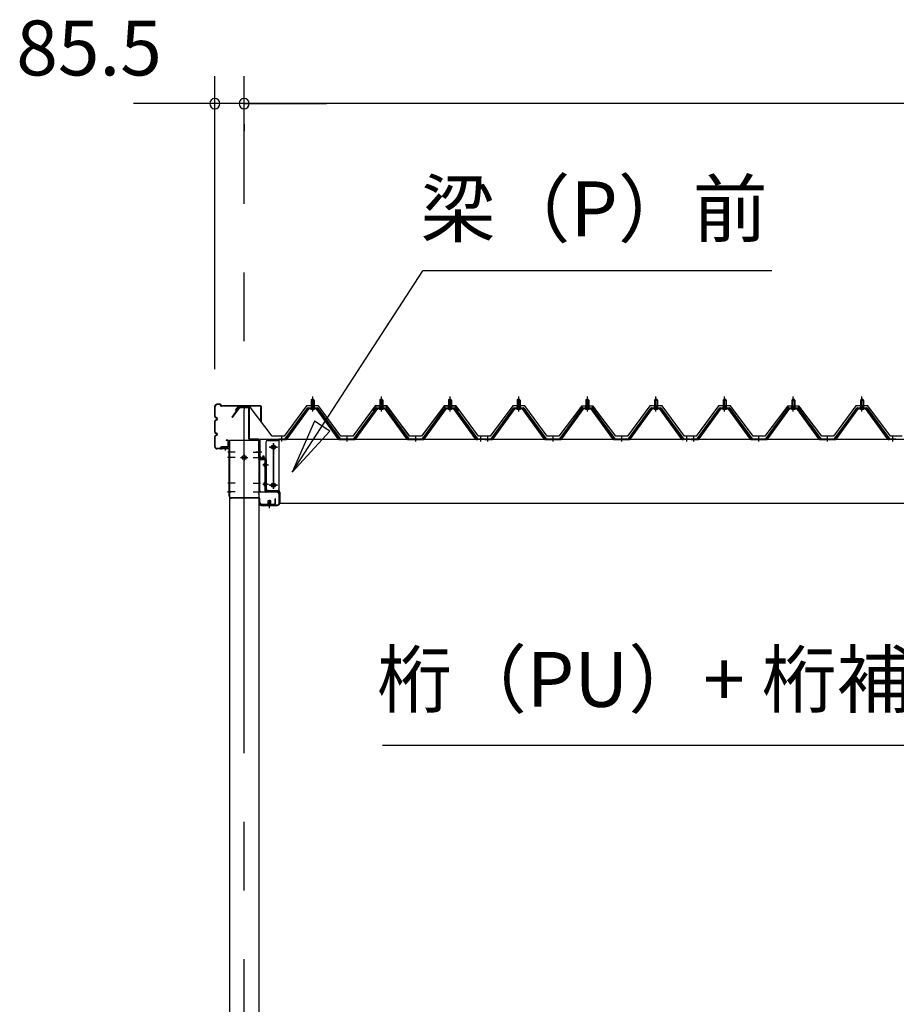
# Model space of a CAD drawing. Extents: x 868 to 32764, y 362 to 22484.
# Drawn here: x 12783 to 15336, y 7023 to 9891 of the extents above; entities that cross this region are included whole.
import ezdxf
from ezdxf.enums import TextEntityAlignment as Align

# ---------------------------------------------------------------- set-up
doc = ezdxf.new("R2010")
doc.units = 0
doc.header["$LTSCALE"] = 80
doc.header["$MEASUREMENT"] = 0
doc.linetypes.add('1PL-M', pattern=[15, 12, -1, 1, -1])
doc.linetypes.add('CENTER2', pattern=[20, 12.5, -2.5, 2.5, -2.5])
doc.layers.get('0').update_dxf_attribs({"linetype": 'CONTINUOUS'})
for name, color, linetype in [('0-6', 7, 'CONTINUOUS'), ('0-ケラバ前左右', 3, 'CONTINUOUS'), ('0-パネル受けフレ-ム88-I', 3, 'CONTINUOUS'), ('0-ヨドル-フ88', 2, 'CONTINUOUS'), ('0-桁取付金具P左右', 1, 'CONTINUOUS'), ('1-後柱カバ-P', 3, 'CONTINUOUS'), ('1-桁P28', 4, 'CONTINUOUS'), ('1-梁P取付金具A左右', 1, 'CONTINUOUS'), ('1-梁P後左右', 4, 'CONTINUOUS'), ('1-梁カバ-P29', 83, 'CONTINUOUS'), ('2-0', 7, 'CONTINUOUS'), ('SUNPOU', 4, 'CONTINUOUS')]:
    doc.layers.add(name, color=color, linetype=linetype)
doc.styles.get("Standard").update_dxf_attribs({"font": 'txt', "bigfont": 'BIGFONT'})

msp = doc.modelspace()

# ---------------------------------------------------------------- linework, layer by layer
at = {"color": 0, "linetype": 'ByBlock'}
for centre, start, end in [((13351.3, 9646.4), 0, 180), ((13351.3, 9646.4), 180, 0), ((13436.8, 9646.4), 0, 180), ((13436.8, 9646.4), 0, 180), ((13436.8, 9646.4), 180, 0), ((13436.8, 9646.4), 180, 0)]:
    msp.add_arc(centre, 15, start, end, dxfattribs=at)
at = {"layer": '0-6', "color": 6, "linetype": 'Continuous'}
msp.add_line((16268.3, 7777.1), (13840, 7777.1), dxfattribs=at)
at = {"layer": '0-ケラバ前左右'}
for p, q in [((13351.3, 8734.7), (13351.3, 8764.7)), ((13352.3, 8734.7), (13352.3, 8764.7)), ((13367.3, 8770.7), (13357.3, 8770.7)), ((13367.3, 8769.7), (13357.3, 8769.7)), ((13368.3, 8766.7), (13368.3, 8768.7)), ((13369.3, 8766.7), (13369.3, 8768.7)), ((13484.8, 8765.7), (13370.3, 8765.7)), ((13484.8, 8764.7), (13370.3, 8764.7)), ((13485.8, 8720.7), (13485.8, 8763.7)), ((13486.8, 8720.7), (13486.8, 8763.7)), ((13351.3, 8689.7), (13351.3, 8721.7)), ((13352.3, 8689.7), (13352.3, 8721.7)), ((13355.8, 8731.7), (13355.3, 8731.7)), ((13355.8, 8730.7), (13355.3, 8730.7)), ((13355.8, 8725.7), (13355.3, 8725.7)), ((13355.8, 8724.7), (13355.3, 8724.7)), ((13359.3, 8728.2), (13358.3, 8728.2)), ((13486.8, 8720.7), (13485.8, 8720.7)), ((13351.3, 8646.7), (13351.3, 8676.7)), ((13352.3, 8646.7), (13352.3, 8676.7)), ((13355.8, 8686.7), (13355.3, 8686.7)), ((13355.8, 8685.7), (13355.3, 8685.7)), ((13355.8, 8680.7), (13355.3, 8680.7)), ((13355.8, 8679.7), (13355.3, 8679.7)), ((13359.3, 8683.2), (13358.3, 8683.2)), ((13389.3, 8665.7), (13384.3, 8665.7)), ((13384.3, 8665.7), (13384.3, 8664.7)), ((13389.3, 8664.7), (13384.3, 8664.7)), ((13390.3, 8647.7), (13390.3, 8663.7)), ((13391.3, 8647.7), (13391.3, 8663.7)), ((13367.3, 8641.7), (13357.3, 8641.7)), ((13367.3, 8640.7), (13357.3, 8640.7)), ((13368.3, 8642.7), (13368.3, 8644.7)), ((13369.3, 8642.7), (13369.3, 8644.7)), ((13389.3, 8646.7), (13370.3, 8646.7)), ((13389.3, 8645.7), (13370.3, 8645.7))]:
    msp.add_line(p, q, dxfattribs=at)
for centre, radius, start, end in [((13357.3, 8764.7), 6, 90, 180), ((13357.3, 8764.7), 5, 90, 180), ((13367.3, 8768.7), 2, 0, 90), ((13367.3, 8768.7), 1, 0, 90), ((13370.3, 8766.7), 2, 180, 270), ((13370.3, 8766.7), 1, 180, 270), ((13484.8, 8763.7), 2, 0, 90), ((13484.8, 8763.7), 1, 0, 90), ((13355.3, 8734.7), 4, 180, 270), ((13355.3, 8721.7), 4, 90, 180), ((13355.3, 8734.7), 3, 180, 270), ((13355.3, 8721.7), 3, 90, 180), ((13355.8, 8728.2), 3.5, 270, 90), ((13355.8, 8728.2), 2.5, 270, 90), ((13355.3, 8689.7), 4, 180, 270), ((13355.3, 8676.7), 4, 90, 180), ((13355.3, 8689.7), 3, 180, 270), ((13355.3, 8676.7), 3, 90, 180), ((13355.8, 8683.2), 3.5, 270, 90), ((13355.8, 8683.2), 2.5, 270, 90), ((13389.3, 8663.7), 2, 0, 90), ((13389.3, 8663.7), 1, 0, 90), ((13357.3, 8646.7), 6, 180, 270), ((13357.3, 8646.7), 5, 180, 270), ((13367.3, 8642.7), 1, 270, 0), ((13367.3, 8642.7), 2, 270, 0), ((13370.3, 8644.7), 2, 90, 180), ((13370.3, 8644.7), 1, 90, 180), ((13389.3, 8647.7), 1, 270, 0), ((13389.3, 8647.7), 2, 270, 0)]:
    msp.add_arc(centre, radius, start, end, dxfattribs=at)
at = {"layer": '0-パネル受けフレ-ム88-I'}
for p, q in [((13636.4, 8786.9), (13632.4, 8782.9)), ((13632.4, 8782.9), (13632.4, 8765.2)), ((13632.4, 8782.9), (13640.4, 8782.9)), ((13633.4, 8782.9), (13633, 8783.6)), ((13633.4, 8782.9), (13633.4, 8765.2)), ((13640.4, 8782.9), (13636.4, 8786.9)), ((13639.4, 8782.9), (13639.8, 8783.6)), ((13639.4, 8782.9), (13639.4, 8765.2)), ((13640.4, 8782.9), (13640.4, 8765.2)), ((13836.4, 8786.9), (13832.4, 8782.9)), ((13832.4, 8782.9), (13832.4, 8765.2)), ((13832.4, 8782.9), (13840.4, 8782.9)), ((13833.4, 8782.9), (13833, 8783.6)), ((13833.4, 8782.9), (13833.4, 8765.2)), ((13840.4, 8782.9), (13836.4, 8786.9)), ((13839.4, 8782.9), (13839.8, 8783.6)), ((13839.4, 8782.9), (13839.4, 8765.2)), ((13840.4, 8782.9), (13840.4, 8765.2)), ((14036.4, 8786.9), (14032.4, 8782.9)), ((14032.4, 8782.9), (14032.4, 8765.2)), ((14032.4, 8782.9), (14040.4, 8782.9)), ((14033.4, 8782.9), (14033, 8783.6)), ((14033.4, 8782.9), (14033.4, 8765.2)), ((14040.4, 8782.9), (14036.4, 8786.9)), ((14039.4, 8782.9), (14039.8, 8783.6)), ((14039.4, 8782.9), (14039.4, 8765.2)), ((14040.4, 8782.9), (14040.4, 8765.2)), ((14236.4, 8786.9), (14232.4, 8782.9)), ((14232.4, 8782.9), (14232.4, 8765.2)), ((14232.4, 8782.9), (14240.4, 8782.9)), ((14233.4, 8782.9), (14233, 8783.6)), ((14233.4, 8782.9), (14233.4, 8765.2)), ((14240.4, 8782.9), (14236.4, 8786.9)), ((14239.4, 8782.9), (14239.8, 8783.6)), ((14239.4, 8782.9), (14239.4, 8765.2)), ((14240.4, 8782.9), (14240.4, 8765.2)), ((14436.4, 8786.9), (14432.4, 8782.9)), ((14432.4, 8782.9), (14432.4, 8765.2)), ((14432.4, 8782.9), (14440.4, 8782.9)), ((14433.4, 8782.9), (14433, 8783.6)), ((14433.4, 8782.9), (14433.4, 8765.2)), ((14440.4, 8782.9), (14436.4, 8786.9)), ((14439.4, 8782.9), (14439.8, 8783.6)), ((14439.4, 8782.9), (14439.4, 8765.2)), ((14440.4, 8782.9), (14440.4, 8765.2)), ((14636.4, 8786.9), (14632.4, 8782.9)), ((14632.4, 8782.9), (14632.4, 8765.2)), ((14632.4, 8782.9), (14640.4, 8782.9)), ((14633.4, 8782.9), (14633, 8783.6)), ((14633.4, 8782.9), (14633.4, 8765.2)), ((14640.4, 8782.9), (14636.4, 8786.9)), ((14639.4, 8782.9), (14639.8, 8783.6)), ((14639.4, 8782.9), (14639.4, 8765.2)), ((14640.4, 8782.9), (14640.4, 8765.2)), ((14836.4, 8786.9), (14832.4, 8782.9)), ((14832.4, 8782.9), (14832.4, 8765.2)), ((14832.4, 8782.9), (14840.4, 8782.9)), ((14833.4, 8782.9), (14833, 8783.6)), ((14833.4, 8782.9), (14833.4, 8765.2)), ((14840.4, 8782.9), (14836.4, 8786.9)), ((14839.4, 8782.9), (14839.8, 8783.6)), ((14839.4, 8782.9), (14839.4, 8765.2)), ((14840.4, 8782.9), (14840.4, 8765.2)), ((15036.4, 8786.9), (15032.4, 8782.9)), ((15032.4, 8782.9), (15032.4, 8765.2)), ((15032.4, 8782.9), (15040.4, 8782.9)), ((15033.4, 8782.9), (15033, 8783.6)), ((15033.4, 8782.9), (15033.4, 8765.2)), ((15040.4, 8782.9), (15036.4, 8786.9)), ((15039.4, 8782.9), (15039.8, 8783.6)), ((15039.4, 8782.9), (15039.4, 8765.2)), ((15040.4, 8782.9), (15040.4, 8765.2)), ((15236.4, 8786.9), (15232.4, 8782.9)), ((15232.4, 8782.9), (15232.4, 8765.2)), ((15232.4, 8782.9), (15240.4, 8782.9)), ((15233.4, 8782.9), (15233, 8783.6)), ((15233.4, 8782.9), (15233.4, 8765.2)), ((15240.4, 8782.9), (15236.4, 8786.9)), ((15239.4, 8782.9), (15239.8, 8783.6)), ((15239.4, 8782.9), (15239.4, 8765.2)), ((15240.4, 8782.9), (15240.4, 8765.2)), ((13556.4, 8670.2), (13621.7, 8759.3)), ((13558.3, 8668.9), (13623.5, 8757.9)), ((13561.9, 8670), (13626.4, 8757.9)), ((13623.5, 8760.2), (13649.2, 8760.2)), ((13623.5, 8757.9), (13649.2, 8757.9)), ((13642.3, 8761.2), (13630.5, 8761.2)), ((13630.5, 8761.2), (13630.5, 8760.2)), ((13641.4, 8755.9), (13631.4, 8755.9)), ((13632.1, 8765.2), (13632.1, 8761.2)), ((13640.6, 8765.2), (13632.1, 8765.2)), ((13640.6, 8765.2), (13640.6, 8761.2)), ((13642.3, 8760.2), (13642.3, 8761.2)), ((13710.9, 8670), (13646.4, 8757.9)), ((13649.2, 8757.9), (13714.5, 8668.9)), ((13651.1, 8759.3), (13716.4, 8670.2)), ((13756.4, 8670.2), (13821.7, 8759.3)), ((13758.3, 8668.9), (13823.5, 8757.9)), ((13761.9, 8670), (13826.4, 8757.9)), ((13823.5, 8760.2), (13849.2, 8760.2)), ((13823.5, 8757.9), (13849.2, 8757.9)), ((13842.3, 8761.2), (13830.5, 8761.2)), ((13830.5, 8761.2), (13830.5, 8760.2)), ((13841.4, 8755.9), (13831.4, 8755.9)), ((13832.1, 8765.2), (13832.1, 8761.2)), ((13840.6, 8765.2), (13832.1, 8765.2)), ((13840.6, 8765.2), (13840.6, 8761.2)), ((13842.3, 8760.2), (13842.3, 8761.2)), ((13910.9, 8670), (13846.4, 8757.9)), ((13849.2, 8757.9), (13914.5, 8668.9)), ((13851.1, 8759.3), (13916.4, 8670.2)), ((13956.4, 8670.2), (14021.7, 8759.3)), ((13958.3, 8668.9), (14023.5, 8757.9)), ((13961.9, 8670), (14026.4, 8757.9)), ((14023.5, 8760.2), (14049.2, 8760.2)), ((14023.5, 8757.9), (14049.2, 8757.9)), ((14042.3, 8761.2), (14030.5, 8761.2)), ((14030.5, 8761.2), (14030.5, 8760.2)), ((14041.4, 8755.9), (14031.4, 8755.9)), ((14032.1, 8765.2), (14032.1, 8761.2)), ((14040.6, 8765.2), (14032.1, 8765.2)), ((14040.6, 8765.2), (14040.6, 8761.2)), ((14042.3, 8760.2), (14042.3, 8761.2)), ((14110.9, 8670), (14046.4, 8757.9)), ((14049.2, 8757.9), (14114.5, 8668.9)), ((14051.1, 8759.3), (14116.4, 8670.2)), ((14156.4, 8670.2), (14221.7, 8759.3)), ((14158.3, 8668.9), (14223.5, 8757.9)), ((14161.9, 8670), (14226.4, 8757.9)), ((14223.5, 8760.2), (14249.2, 8760.2)), ((14223.5, 8757.9), (14249.2, 8757.9)), ((14242.3, 8761.2), (14230.5, 8761.2)), ((14230.5, 8761.2), (14230.5, 8760.2)), ((14241.4, 8755.9), (14231.4, 8755.9)), ((14232.1, 8765.2), (14232.1, 8761.2)), ((14240.6, 8765.2), (14232.1, 8765.2)), ((14240.6, 8765.2), (14240.6, 8761.2)), ((14242.3, 8760.2), (14242.3, 8761.2)), ((14310.9, 8670), (14246.4, 8757.9)), ((14249.2, 8757.9), (14314.5, 8668.9)), ((14251.1, 8759.3), (14316.4, 8670.2)), ((14356.4, 8670.2), (14421.7, 8759.3)), ((14358.3, 8668.9), (14423.5, 8757.9)), ((14361.9, 8670), (14426.4, 8757.9)), ((14423.5, 8760.2), (14449.2, 8760.2)), ((14423.5, 8757.9), (14449.2, 8757.9)), ((14442.3, 8761.2), (14430.5, 8761.2)), ((14430.5, 8761.2), (14430.5, 8760.2)), ((14441.4, 8755.9), (14431.4, 8755.9)), ((14432.1, 8765.2), (14432.1, 8761.2)), ((14440.6, 8765.2), (14432.1, 8765.2)), ((14440.6, 8765.2), (14440.6, 8761.2)), ((14442.3, 8760.2), (14442.3, 8761.2)), ((14510.9, 8670), (14446.4, 8757.9)), ((14449.2, 8757.9), (14514.5, 8668.9)), ((14451.1, 8759.3), (14516.4, 8670.2)), ((14556.4, 8670.2), (14621.7, 8759.3)), ((14558.3, 8668.9), (14623.5, 8757.9)), ((14561.9, 8670), (14626.4, 8757.9)), ((14623.5, 8760.2), (14649.2, 8760.2)), ((14623.5, 8757.9), (14649.2, 8757.9)), ((14642.3, 8761.2), (14630.5, 8761.2)), ((14630.5, 8761.2), (14630.5, 8760.2)), ((14641.4, 8755.9), (14631.4, 8755.9)), ((14632.1, 8765.2), (14632.1, 8761.2)), ((14640.6, 8765.2), (14632.1, 8765.2)), ((14640.6, 8765.2), (14640.6, 8761.2)), ((14642.3, 8760.2), (14642.3, 8761.2)), ((14710.9, 8670), (14646.4, 8757.9)), ((14649.2, 8757.9), (14714.5, 8668.9)), ((14651.1, 8759.3), (14716.4, 8670.2)), ((14756.4, 8670.2), (14821.7, 8759.3)), ((14758.3, 8668.9), (14823.5, 8757.9)), ((14761.9, 8670), (14826.4, 8757.9)), ((14823.5, 8760.2), (14849.2, 8760.2)), ((14823.5, 8757.9), (14849.2, 8757.9)), ((14842.3, 8761.2), (14830.5, 8761.2)), ((14830.5, 8761.2), (14830.5, 8760.2)), ((14841.4, 8755.9), (14831.4, 8755.9)), ((14832.1, 8765.2), (14832.1, 8761.2)), ((14840.6, 8765.2), (14832.1, 8765.2)), ((14840.6, 8765.2), (14840.6, 8761.2)), ((14842.3, 8760.2), (14842.3, 8761.2)), ((14910.9, 8670), (14846.4, 8757.9)), ((14849.2, 8757.9), (14914.5, 8668.9)), ((14851.1, 8759.3), (14916.4, 8670.2)), ((14956.4, 8670.2), (15021.7, 8759.3)), ((14958.3, 8668.9), (15023.5, 8757.9)), ((14961.9, 8670), (15026.4, 8757.9)), ((15023.5, 8760.2), (15049.2, 8760.2)), ((15023.5, 8757.9), (15049.2, 8757.9)), ((15042.3, 8761.2), (15030.5, 8761.2)), ((15030.5, 8761.2), (15030.5, 8760.2)), ((15041.4, 8755.9), (15031.4, 8755.9)), ((15032.1, 8765.2), (15032.1, 8761.2)), ((15040.6, 8765.2), (15032.1, 8765.2)), ((15040.6, 8765.2), (15040.6, 8761.2)), ((15042.3, 8760.2), (15042.3, 8761.2)), ((15110.9, 8670), (15046.4, 8757.9)), ((15049.2, 8757.9), (15114.5, 8668.9)), ((15051.1, 8759.3), (15116.4, 8670.2)), ((15156.4, 8670.2), (15221.7, 8759.3)), ((15158.3, 8668.9), (15223.5, 8757.9)), ((15161.9, 8670), (15226.4, 8757.9)), ((15223.5, 8760.2), (15249.2, 8760.2)), ((15223.5, 8757.9), (15249.2, 8757.9)), ((15242.3, 8761.2), (15230.5, 8761.2)), ((15230.5, 8761.2), (15230.5, 8760.2)), ((15241.4, 8755.9), (15231.4, 8755.9)), ((15232.1, 8765.2), (15232.1, 8761.2)), ((15240.6, 8765.2), (15232.1, 8765.2)), ((15240.6, 8765.2), (15240.6, 8761.2)), ((15242.3, 8760.2), (15242.3, 8761.2)), ((15310.9, 8670), (15246.4, 8757.9)), ((15249.2, 8757.9), (15314.5, 8668.9)), ((15251.1, 8759.3), (15316.4, 8670.2)), ((13537.4, 8670.2), (13556.4, 8670.2)), ((13537.4, 8667.9), (13537.4, 8670.2)), ((13537.4, 8667.9), (13556.4, 8667.9)), ((13542.4, 8667.9), (13542.4, 8670.2)), ((13550.4, 8667.9), (13550.4, 8670.2)), ((13556.4, 8667.9), (13557.9, 8667.9)), ((13716.4, 8667.9), (13714.9, 8667.9)), ((13716.4, 8670.2), (13756.4, 8670.2)), ((13716.4, 8667.9), (13756.4, 8667.9)), ((13732.4, 8667.9), (13732.4, 8670.2)), ((13740.4, 8667.9), (13740.4, 8670.2)), ((13756.4, 8667.9), (13757.9, 8667.9)), ((13916.4, 8667.9), (13914.9, 8667.9)), ((13916.4, 8670.2), (13956.4, 8670.2)), ((13916.4, 8667.9), (13956.4, 8667.9)), ((13932.4, 8667.9), (13932.4, 8670.2)), ((13940.4, 8667.9), (13940.4, 8670.2)), ((13956.4, 8667.9), (13957.9, 8667.9)), ((14116.4, 8667.9), (14114.9, 8667.9)), ((14116.4, 8670.2), (14135.4, 8670.2)), ((14135.4, 8667.9), (14116.4, 8667.9)), ((14122.4, 8667.9), (14122.4, 8670.2)), ((14130.4, 8667.9), (14130.4, 8670.2)), ((14135.4, 8670.2), (14135.4, 8667.9)), ((14137.4, 8670.2), (14156.4, 8670.2)), ((14137.4, 8667.9), (14137.4, 8670.2)), ((14137.4, 8667.9), (14156.4, 8667.9)), ((14142.4, 8667.9), (14142.4, 8670.2)), ((14150.4, 8667.9), (14150.4, 8670.2)), ((14156.4, 8667.9), (14157.9, 8667.9)), ((14316.4, 8667.9), (14314.9, 8667.9)), ((14316.4, 8670.2), (14356.4, 8670.2)), ((14316.4, 8667.9), (14356.4, 8667.9)), ((14332.4, 8667.9), (14332.4, 8670.2)), ((14340.4, 8667.9), (14340.4, 8670.2)), ((14356.4, 8667.9), (14357.9, 8667.9)), ((14516.4, 8667.9), (14514.9, 8667.9)), ((14516.4, 8670.2), (14556.4, 8670.2)), ((14516.4, 8667.9), (14556.4, 8667.9)), ((14532.4, 8667.9), (14532.4, 8670.2)), ((14540.4, 8667.9), (14540.4, 8670.2)), ((14556.4, 8667.9), (14557.9, 8667.9)), ((14716.4, 8667.9), (14714.9, 8667.9)), ((14716.4, 8670.2), (14735.4, 8670.2)), ((14735.4, 8667.9), (14716.4, 8667.9)), ((14722.4, 8667.9), (14722.4, 8670.2)), ((14730.4, 8667.9), (14730.4, 8670.2)), ((14735.4, 8670.2), (14735.4, 8667.9)), ((14737.4, 8670.2), (14756.4, 8670.2)), ((14737.4, 8667.9), (14737.4, 8670.2)), ((14737.4, 8667.9), (14756.4, 8667.9)), ((14742.4, 8667.9), (14742.4, 8670.2)), ((14750.4, 8667.9), (14750.4, 8670.2)), ((14756.4, 8667.9), (14757.9, 8667.9)), ((14916.4, 8667.9), (14914.9, 8667.9)), ((14916.4, 8670.2), (14956.4, 8670.2)), ((14916.4, 8667.9), (14956.4, 8667.9)), ((14932.4, 8667.9), (14932.4, 8670.2)), ((14940.4, 8667.9), (14940.4, 8670.2)), ((14956.4, 8667.9), (14957.9, 8667.9)), ((15116.4, 8667.9), (15114.9, 8667.9)), ((15116.4, 8670.2), (15156.4, 8670.2)), ((15116.4, 8667.9), (15156.4, 8667.9)), ((15132.4, 8667.9), (15132.4, 8670.2)), ((15140.4, 8667.9), (15140.4, 8670.2)), ((15156.4, 8667.9), (15157.9, 8667.9)), ((15316.4, 8667.9), (15314.9, 8667.9)), ((15316.4, 8670.2), (15335.4, 8670.2)), ((15335.4, 8667.9), (15316.4, 8667.9)), ((15322.4, 8667.9), (15322.4, 8670.2)), ((15330.4, 8667.9), (15330.4, 8670.2)), ((15335.4, 8670.2), (15335.4, 8667.9))]:
    msp.add_line(p, q, dxfattribs=at)
at = {"layer": '0-パネル受けフレ-ム88-I', "color": 6, "linetype": '1PL-M'}
for p, q in [((13636.4, 8749.6), (13636.4, 8792.9)), ((13836.4, 8749.6), (13836.4, 8792.9)), ((14036.4, 8749.6), (14036.4, 8792.9)), ((14236.4, 8749.6), (14236.4, 8792.9)), ((14436.4, 8749.6), (14436.4, 8792.9)), ((14636.4, 8749.6), (14636.4, 8792.9)), ((14836.4, 8749.6), (14836.4, 8792.9)), ((15036.4, 8749.6), (15036.4, 8792.9)), ((15236.4, 8749.6), (15236.4, 8792.9)), ((13546.4, 8661.9), (13546.4, 8676.2)), ((13736.4, 8661.9), (13736.4, 8676.2)), ((13936.4, 8661.9), (13936.4, 8676.2)), ((14126.4, 8661.9), (14126.4, 8676.2)), ((14146.4, 8661.9), (14146.4, 8676.2)), ((14336.4, 8661.9), (14336.4, 8676.2)), ((14536.4, 8661.9), (14536.4, 8676.2)), ((14726.4, 8661.9), (14726.4, 8676.2)), ((14746.4, 8661.9), (14746.4, 8676.2)), ((14936.4, 8661.9), (14936.4, 8676.2)), ((15136.4, 8661.9), (15136.4, 8676.2)), ((15326.4, 8661.9), (15326.4, 8676.2))]:
    msp.add_line(p, q, dxfattribs=at)
at = {"layer": '0-パネル受けフレ-ム88-I'}
for centre, radius, start, end in [((13623.5, 8757.9), 2.3, 90, 143.1301), ((13631.4, 8756.9), 1, 90, 270), ((13641.4, 8756.9), 1, 270, 90), ((13649.2, 8757.9), 2.3, 36.8699, 90), ((13823.5, 8757.9), 2.3, 90, 143.1301), ((13831.4, 8756.9), 1, 90, 270), ((13841.4, 8756.9), 1, 270, 90), ((13849.2, 8757.9), 2.3, 36.8699, 90), ((14023.5, 8757.9), 2.3, 90, 143.1301), ((14031.4, 8756.9), 1, 90, 270), ((14041.4, 8756.9), 1, 270, 90), ((14049.2, 8757.9), 2.3, 36.8699, 90), ((14223.5, 8757.9), 2.3, 90, 143.1301), ((14231.4, 8756.9), 1, 90, 270), ((14241.4, 8756.9), 1, 270, 90), ((14249.2, 8757.9), 2.3, 36.8699, 90), ((14423.5, 8757.9), 2.3, 90, 143.1301), ((14431.4, 8756.9), 1, 90, 270), ((14441.4, 8756.9), 1, 270, 90), ((14449.2, 8757.9), 2.3, 36.8699, 90), ((14623.5, 8757.9), 2.3, 90, 143.1301), ((14631.4, 8756.9), 1, 90, 270), ((14641.4, 8756.9), 1, 270, 90), ((14649.2, 8757.9), 2.3, 36.8699, 90), ((14823.5, 8757.9), 2.3, 90, 143.1301), ((14831.4, 8756.9), 1, 90, 270), ((14841.4, 8756.9), 1, 270, 90), ((14849.2, 8757.9), 2.3, 36.8699, 90), ((15023.5, 8757.9), 2.3, 90, 143.1301), ((15031.4, 8756.9), 1, 90, 270), ((15041.4, 8756.9), 1, 270, 90), ((15049.2, 8757.9), 2.3, 36.8699, 90), ((15223.5, 8757.9), 2.3, 90, 143.1301), ((15231.4, 8756.9), 1, 90, 270), ((15241.4, 8756.9), 1, 270, 90), ((15249.2, 8757.9), 2.3, 36.8699, 90), ((13556.4, 8670.2), 2.3, 270, 323.7526), ((13557.9, 8672.9), 5, 270, 323.7526), ((13714.9, 8672.9), 5, 216.2474, 270), ((13716.4, 8670.2), 2.3, 216.2474, 270), ((13756.4, 8670.2), 2.3, 270, 323.7526), ((13757.9, 8672.9), 5, 270, 323.7526), ((13914.9, 8672.9), 5, 216.2474, 270), ((13916.4, 8670.2), 2.3, 216.2474, 270), ((13956.4, 8670.2), 2.3, 270, 323.7526), ((13957.9, 8672.9), 5, 270, 323.7526), ((14114.9, 8672.9), 5, 216.2474, 270), ((14116.4, 8670.2), 2.3, 216.2474, 270), ((14156.4, 8670.2), 2.3, 270, 323.7526), ((14157.9, 8672.9), 5, 270, 323.7526), ((14314.9, 8672.9), 5, 216.2474, 270), ((14316.4, 8670.2), 2.3, 216.2474, 270), ((14356.4, 8670.2), 2.3, 270, 323.7526), ((14357.9, 8672.9), 5, 270, 323.7526), ((14514.9, 8672.9), 5, 216.2474, 270), ((14516.4, 8670.2), 2.3, 216.2474, 270), ((14556.4, 8670.2), 2.3, 270, 323.7526), ((14557.9, 8672.9), 5, 270, 323.7526), ((14714.9, 8672.9), 5, 216.2474, 270), ((14716.4, 8670.2), 2.3, 216.2474, 270), ((14756.4, 8670.2), 2.3, 270, 323.7526), ((14757.9, 8672.9), 5, 270, 323.7526), ((14914.9, 8672.9), 5, 216.2474, 270), ((14916.4, 8670.2), 2.3, 216.2474, 270), ((14956.4, 8670.2), 2.3, 270, 323.7526), ((14957.9, 8672.9), 5, 270, 323.7526), ((15114.9, 8672.9), 5, 216.2474, 270), ((15116.4, 8670.2), 2.3, 216.2474, 270), ((15156.4, 8670.2), 2.3, 270, 323.7526), ((15157.9, 8672.9), 5, 270, 323.7526), ((15314.9, 8672.9), 5, 216.2474, 270), ((15316.4, 8670.2), 2.3, 216.2474, 270)]:
    msp.add_arc(centre, radius, start, end, dxfattribs=at)
at = {"layer": '0-ヨドル-フ88', "linetype": 'Continuous'}
for p, q in [((13419.2, 8764.7), (13410.2, 8752.7)), ((13449.7, 8764.7), (13419.2, 8764.7)), ((13457.5, 8758.4), (13449.7, 8764.7)), ((13518.7, 8678.2), (13457.5, 8758.4)), ((13618.4, 8765.7), (13553.2, 8678.2)), ((13653.4, 8765.7), (13618.4, 8765.7)), ((13718.7, 8678.2), (13653.4, 8765.7)), ((13818.4, 8765.7), (13753.2, 8678.2)), ((13819.6, 8764.7), (13810.6, 8752.7)), ((13853.4, 8765.7), (13818.4, 8765.7)), ((13850.1, 8764.7), (13819.6, 8764.7)), ((13857.9, 8758.4), (13850.1, 8764.7)), ((13918.7, 8678.2), (13853.4, 8765.7)), ((13919.1, 8678.2), (13857.9, 8758.4)), ((14014.4, 8758.4), (13953.2, 8678.2)), ((14018.9, 8765.7), (13953.6, 8678.2)), ((14022.2, 8764.7), (14014.4, 8758.4)), ((14053.9, 8765.7), (14018.9, 8765.7)), ((14052.7, 8764.7), (14022.2, 8764.7)), ((14061.7, 8752.7), (14052.7, 8764.7)), ((14119.1, 8678.2), (14053.9, 8765.7)), ((14218.9, 8765.7), (14153.6, 8678.2)), ((14253.9, 8765.7), (14218.9, 8765.7)), ((14319.1, 8678.2), (14253.9, 8765.7)), ((14414.9, 8758.4), (14353.6, 8678.2)), ((14419.6, 8764.7), (14410.6, 8752.7)), ((14422.6, 8764.7), (14414.9, 8758.4)), ((14450.1, 8764.7), (14419.6, 8764.7)), ((14453.1, 8764.7), (14422.6, 8764.7)), ((14457.9, 8758.4), (14450.1, 8764.7)), ((14462.2, 8752.7), (14453.1, 8764.7)), ((14519.1, 8678.2), (14457.9, 8758.4)), ((14618.9, 8765.7), (14553.6, 8678.2)), ((14653.9, 8765.7), (14618.9, 8765.7)), ((14719.1, 8678.2), (14653.9, 8765.7)), ((14818.9, 8765.7), (14753.6, 8678.2)), ((14853.9, 8765.7), (14818.9, 8765.7)), ((14919.1, 8678.2), (14853.9, 8765.7)), ((15014.9, 8758.4), (14953.6, 8678.2)), ((15019.6, 8764.7), (15010.6, 8752.7)), ((15022.6, 8764.7), (15014.9, 8758.4)), ((15050.1, 8764.7), (15019.6, 8764.7)), ((15053.1, 8764.7), (15022.6, 8764.7)), ((15057.9, 8758.4), (15050.1, 8764.7)), ((15062.2, 8752.7), (15053.1, 8764.7)), ((15119.1, 8678.2), (15057.9, 8758.4)), ((15218.9, 8765.7), (15153.6, 8678.2)), ((15253.9, 8765.7), (15218.9, 8765.7)), ((15319.1, 8678.2), (15253.9, 8765.7)), ((13553.2, 8678.2), (13518.7, 8678.2)), ((13753.2, 8678.2), (13718.7, 8678.2)), ((13953.2, 8678.2), (13918.7, 8678.2)), ((13953.6, 8678.2), (13919.1, 8678.2)), ((14153.6, 8678.2), (14119.1, 8678.2)), ((14353.6, 8678.2), (14319.1, 8678.2)), ((14553.6, 8678.2), (14519.1, 8678.2)), ((14753.6, 8678.2), (14719.1, 8678.2)), ((14953.6, 8678.2), (14919.1, 8678.2)), ((15153.6, 8678.2), (15119.1, 8678.2)), ((15353.6, 8678.2), (15319.1, 8678.2))]:
    msp.add_line(p, q, dxfattribs=at)
at = {"layer": '0-桁取付金具P左右'}
for p, q in [((13504.9, 8665.4), (13537.4, 8665.4)), ((13506.4, 8665.4), (13537.4, 8665.4)), ((13537.4, 8665.4), (13537.4, 8515.4)), ((13499.9, 8660.4), (13499.9, 8520.4)), ((13502.2, 8518.7), (13502.2, 8516.2)), ((13504.9, 8517.9), (13537.4, 8517.9)), ((13504.9, 8515.4), (13537.4, 8515.4)), ((13535.1, 8517.9), (13535.1, 8515.4))]:
    msp.add_line(p, q, dxfattribs=at)
at = {"layer": '0-桁取付金具P左右', "color": 6, "linetype": '1PL-M'}
for p, q in [((13511.8, 8645.9), (13533.5, 8645.9)), ((13522.4, 8524.3), (13522.4, 8657.7)), ((13494.9, 8593.9), (13507.2, 8593.9)), ((13494.9, 8537.9), (13507.2, 8537.9)), ((13511.8, 8534.9), (13533.5, 8534.9))]:
    msp.add_line(p, q, dxfattribs=at)
at = {"layer": '0-桁取付金具P左右'}
for centre, radius in [((13522.4, 8645.9), 4.5), ((13522.4, 8645.9), 4), ((13522.4, 8534.9), 4.5), ((13522.4, 8534.9), 4)]:
    msp.add_circle(centre, radius, dxfattribs=at)
for centre, start, end in [((13504.9, 8660.4), 90, 180), ((13504.9, 8522.9), 180, 270), ((13504.9, 8520.4), 180, 270)]:
    msp.add_arc(centre, 5, start, end, dxfattribs=at)
at = {"layer": '1-後柱カバ-P'}
for p, q in [((13394.3, 8665.9), (13394.3, 6398.4)), ((13394.3, 8665.9), (13479.3, 8665.9)), ((13479.3, 8665.9), (13479.3, 6398.4)), ((13393.8, 8636.9), (13393.8, 8624.9)), ((13393.8, 8636.9), (13394.3, 8636.4)), ((13479.8, 8636.9), (13479.3, 8636.4)), ((13479.8, 8636.9), (13479.8, 8624.9)), ((13393.8, 8624.9), (13394.3, 8625.4)), ((13393.8, 8621.9), (13393.8, 8609.9)), ((13393.8, 8621.9), (13394.3, 8621.4)), ((13393.8, 8609.9), (13394.3, 8610.4)), ((13434.8, 8620.4), (13438.8, 8620.4)), ((13438.8, 8610.4), (13434.8, 8610.4)), ((13479.8, 8624.9), (13479.3, 8625.4)), ((13479.8, 8621.9), (13479.3, 8621.4)), ((13479.8, 8609.9), (13479.3, 8610.4)), ((13479.8, 8621.9), (13479.8, 8609.9)), ((13393.8, 8546.9), (13393.8, 8534.9)), ((13393.8, 8546.9), (13394.3, 8546.4)), ((13393.8, 8534.9), (13394.3, 8535.4)), ((13393.8, 8521.9), (13393.8, 8509.9)), ((13393.8, 8521.9), (13394.3, 8521.4)), ((13479.8, 8546.9), (13479.3, 8546.4)), ((13479.8, 8534.9), (13479.3, 8535.4)), ((13479.8, 8521.9), (13479.3, 8521.4)), ((13479.8, 8546.9), (13479.8, 8534.9)), ((13479.8, 8521.9), (13479.8, 8509.9)), ((13393.8, 8509.9), (13394.3, 8510.4)), ((13479.8, 8509.9), (13479.3, 8510.4))]:
    msp.add_line(p, q, dxfattribs=at)
at = {"layer": '1-後柱カバ-P', "color": 6, "linetype": '1PL-M'}
for p, q in [((13410.4, 8630.9), (13388.8, 8630.9)), ((13410.4, 8615.9), (13388.8, 8615.9)), ((13425.8, 8615.4), (13447.8, 8615.4)), ((13436.8, 8624.4), (13436.8, 8606.4)), ((13463.2, 8630.9), (13484.8, 8630.9)), ((13463.2, 8615.9), (13484.8, 8615.9)), ((13410.4, 8540.9), (13388.8, 8540.9)), ((13463.2, 8540.9), (13484.8, 8540.9)), ((13410.4, 8515.9), (13388.8, 8515.9)), ((13463.2, 8515.9), (13484.8, 8515.9))]:
    msp.add_line(p, q, dxfattribs=at)
at = {"layer": '1-後柱カバ-P'}
for centre, start, end in [((13434.8, 8615.4), 90, 270), ((13438.8, 8615.4), 270, 90)]:
    msp.add_arc(centre, 5, start, end, dxfattribs=at)
at = {"layer": '1-桁P28'}
for p, q in [((18389.8, 8667.9), (13482.8, 8667.9)), ((13482.8, 8667.9), (13482.8, 8619.9)), ((13523.8, 8650.9), (13519.8, 8650.9)), ((13519.8, 8640.9), (13523.8, 8640.9)), ((13487.8, 8614.9), (13495.8, 8614.9)), ((13500.8, 8609.9), (13500.8, 8524.9)), ((13505.8, 8519.9), (13535.8, 8519.9)), ((13523.8, 8539.9), (13519.8, 8539.9)), ((13519.8, 8529.9), (13523.8, 8529.9)), ((13540.8, 8514.9), (13540.8, 8481.4)), ((18331.8, 8481.4), (13540.8, 8481.4))]:
    msp.add_line(p, q, dxfattribs=at)
at = {"layer": '1-桁P28', "color": 6, "linetype": '1PL-M'}
for p, q in [((13533.8, 8645.9), (13509.8, 8645.9)), ((13521.8, 8655.9), (13521.8, 8524.9)), ((13533.8, 8534.9), (13509.8, 8534.9))]:
    msp.add_line(p, q, dxfattribs=at)
at = {"layer": '1-桁P28'}
for centre, start, end in [((13519.8, 8645.9), 90, 270), ((13523.8, 8645.9), 270, 90), ((13487.8, 8619.9), 180, 270), ((13495.8, 8609.9), 0, 90), ((13505.8, 8524.9), 180, 270), ((13519.8, 8534.9), 90, 270), ((13523.8, 8534.9), 270, 90), ((13535.8, 8514.9), 0, 90)]:
    msp.add_arc(centre, 5, start, end, dxfattribs=at)
at = {"layer": '1-梁P取付金具A左右'}
for p, q in [((13479.3, 8609.9), (13479.3, 8515.9)), ((13479.3, 8609.9), (13498.3, 8609.9)), ((13481.3, 8609.9), (13481.3, 8520.9)), ((13490.3, 8617.4), (13490.3, 8609.9)), ((13495.3, 8609.9), (13495.3, 8617.4)), ((13498.3, 8609.9), (13498.3, 8515.9)), ((13479.3, 8515.9), (13498.3, 8515.9))]:
    msp.add_line(p, q, dxfattribs=at)
at = {"layer": '1-梁P取付金具A左右', "color": 6, "linetype": '1PL-M'}
for p, q in [((13491.2, 8593.9), (13502.2, 8593.9)), ((13491.2, 8537.9), (13502.2, 8537.9))]:
    msp.add_line(p, q, dxfattribs=at)
at = {"layer": '1-梁P取付金具A左右'}
for centre, radius, start, end in [((13492.8, 8617.4), 2.5, 0, 180), ((13486.3, 8520.9), 5, 180, 270)]:
    msp.add_arc(centre, radius, start, end, dxfattribs=at)
at = {"layer": '1-梁P後左右'}
for p, q in [((13401.9, 8733.1), (13421.7, 8760.3)), ((13403.2, 8732.2), (13423, 8759.4)), ((13449.3, 8761.4), (13423.8, 8761.4)), ((13449.3, 8759.8), (13423.8, 8759.8)), ((13450.3, 8669.9), (13450.3, 8758.8)), ((13451.9, 8669.9), (13451.9, 8758.8)), ((13403.2, 8732.2), (13401.9, 8733.1)), ((13478.3, 8668.9), (13452.9, 8668.9)), ((13478.3, 8667.3), (13452.9, 8667.3)), ((13479.3, 8612.9), (13479.3, 8666.3)), ((13480.9, 8612.9), (13480.9, 8666.3)), ((13497.3, 8611.9), (13481.9, 8611.9)), ((13497.3, 8610.3), (13481.9, 8610.3)), ((13485.4, 8611.9), (13485.4, 8610.3)), ((13495.4, 8611.9), (13495.4, 8610.3)), ((13498.3, 8516.9), (13498.3, 8609.3)), ((13499.9, 8516.9), (13499.9, 8609.3)), ((13495.7, 8599.5), (13497.3, 8599.5)), ((13495.7, 8588.3), (13495.7, 8599.5)), ((13497.3, 8588.3), (13495.7, 8588.3)), ((13495.7, 8543.5), (13497.3, 8543.5)), ((13495.7, 8532.3), (13495.7, 8543.5)), ((13497.3, 8532.3), (13495.7, 8532.3)), ((13479.4, 8495.9), (13479.4, 8482.5)), ((13481, 8495.9), (13479.4, 8495.9)), ((13481, 8495.9), (13481, 8482.5)), ((13533.3, 8515.9), (13500.9, 8515.9)), ((13533.3, 8514.3), (13500.9, 8514.3)), ((13538.3, 8482.5), (13538.3, 8509.3)), ((13539.9, 8482.5), (13539.9, 8509.3)), ((13486, 8477.5), (13533.3, 8477.5)), ((13486, 8475.9), (13533.3, 8475.9))]:
    msp.add_line(p, q, dxfattribs=at)
at = {"layer": '1-梁P後左右', "color": 6, "linetype": '1PL-M'}
for p, q in [((13436.9, 8766.1), (13436.9, 8755.1)), ((13471.1, 8631.9), (13488.4, 8631.9)), ((13504.9, 8593.9), (13490.7, 8593.9)), ((13504.9, 8537.9), (13490.7, 8537.9)), ((13509.9, 8485.7), (13509.9, 8468.4))]:
    msp.add_line(p, q, dxfattribs=at)
at = {"layer": '1-梁P後左右'}
for centre, radius, start, end in [((13423.8, 8758.8), 2.6, 90, 144), ((13423.8, 8758.8), 1, 90, 144), ((13449.3, 8758.8), 2.6, 0, 90), ((13449.3, 8758.8), 1, 0, 90), ((13452.9, 8669.9), 2.6, 180, 270), ((13452.9, 8669.9), 1, 180, 270), ((13478.3, 8666.3), 2.6, 0, 90), ((13478.3, 8666.3), 1, 0, 90), ((13481.9, 8612.9), 2.6, 180, 270), ((13481.9, 8612.9), 1, 180, 270), ((13497.3, 8609.3), 2.6, 0, 90), ((13497.3, 8609.3), 1, 0, 90), ((13497.3, 8600.5), 1, 270, 0), ((13497.3, 8587.3), 1, 0, 90), ((13497.3, 8544.5), 1, 270, 0), ((13497.3, 8531.3), 1, 0, 90), ((13500.9, 8516.9), 2.6, 180, 270), ((13500.9, 8516.9), 1, 180, 270), ((13533.3, 8509.3), 6.6, 0, 90), ((13533.3, 8509.3), 5, 0, 90), ((13486, 8482.5), 6.6, 180, 270), ((13486, 8482.5), 5, 180, 270), ((13533.3, 8482.5), 6.6, 270, 0), ((13533.3, 8482.5), 5, 270, 0)]:
    msp.add_arc(centre, radius, start, end, dxfattribs=at)
at = {"layer": '1-梁カバ-P29'}
for p, q in [((13371.3, 8642.9), (13377.3, 8642.9)), ((13392.3, 8641.9), (13371.3, 8641.9)), ((13392.3, 8640.9), (13371.3, 8640.9)), ((13377.3, 8642.9), (13377.3, 8641.9)), ((13393.3, 8502.9), (13393.3, 8639.9)), ((13394.3, 8502.9), (13394.3, 8639.9)), ((13480.8, 8497.9), (13399.3, 8497.9)), ((13480.8, 8496.9), (13399.3, 8496.9)), ((13481.8, 8483.9), (13481.8, 8495.9)), ((13482.8, 8483.9), (13482.8, 8495.9)), ((13527.3, 8483.9), (13527.3, 8494.9)), ((13528.3, 8494.9), (13527.3, 8494.9)), ((13528.3, 8483.9), (13528.3, 8494.9)), ((13522.3, 8478.9), (13487.8, 8478.9)), ((13522.3, 8477.9), (13487.8, 8477.9)), ((13505.3, 8477.4), (13505.8, 8477.9)), ((13515.3, 8477.4), (13505.3, 8477.4)), ((13515.1, 8480.4), (13505.6, 8480.4)), ((13515.1, 8478.9), (13505.6, 8478.9)), ((13505.8, 8488.6), (13505.8, 8480.4)), ((13505.8, 8477.9), (13505.8, 8478.9)), ((13513.8, 8489.6), (13506.8, 8489.6)), ((13514.8, 8480.4), (13514.8, 8488.6)), ((13514.8, 8477.9), (13514.8, 8478.9)), ((13514.8, 8477.9), (13515.3, 8477.4))]:
    msp.add_line(p, q, dxfattribs=at)
at = {"layer": '1-梁カバ-P29', "color": 6, "linetype": '1PL-M'}
for p, q in [((13381.3, 8646.9), (13381.3, 8635.9)), ((13388.3, 8616.4), (13399.3, 8616.4)), ((13388.3, 8515.9), (13399.3, 8515.9)), ((13510.3, 8492.6), (13510.3, 8474.4))]:
    msp.add_line(p, q, dxfattribs=at)
at = {"layer": '1-梁カバ-P29'}
for centre, radius, start, end in [((13371.3, 8641.9), 1, 90, 180), ((13371.3, 8641.9), 1, 180, 270), ((13392.3, 8639.9), 2, 0, 90), ((13392.3, 8639.9), 1, 0, 90), ((13399.3, 8502.9), 6, 180, 270), ((13399.3, 8502.9), 5, 180, 270), ((13480.8, 8495.9), 2, 0, 90), ((13480.8, 8495.9), 1, 0, 90), ((13487.8, 8483.9), 6, 180, 270), ((13487.8, 8483.9), 5, 180, 270), ((13505.6, 8479.7), 0.75, 90, 270), ((13506.8, 8488.6), 1, 90, 180), ((13513.8, 8488.6), 1, 0, 90), ((13515.1, 8479.7), 0.75, 270, 90), ((13522.3, 8483.9), 6, 270, 0), ((13522.3, 8483.9), 5, 270, 0)]:
    msp.add_arc(centre, radius, start, end, dxfattribs=at)
at = {"layer": '2-0', "color": 6, "linetype": 'CENTER2'}
msp.add_line((13436.8, 4554.4), (13436.8, 9726.4), dxfattribs=at)
at = {"layer": '2-0', "color": 6, "linetype": 'Continuous'}
for p, q in [((13577, 8572.9), (13957.2, 9159.3)), ((14973.4, 9159.3), (13957.2, 9159.3)), ((13641.7, 8721.6), (13577, 8572.9)), ((13686.4, 8692.6), (13641.7, 8721.6)), ((13577, 8572.9), (13686.4, 8692.6))]:
    msp.add_line(p, q, dxfattribs=at)
at = {"layer": 'SUNPOU', "color": 4, "linetype": 'Continuous'}
for p, q in [((13351.3, 8873.2), (13351.3, 9726.4)), ((13354.3, 9646.4), (13114.3, 9646.4)), ((13436.8, 9646.4), (13354.3, 9646.4)), ((13436.8, 9646.4), (13676.8, 9646.4)), ((18436.8, 9646.4), (13436.8, 9646.4)), ((13436.8, 9586.5), (13436.8, 9566.4)), ((13436.8, 9586.5), (13436.8, 9566.4))]:
    msp.add_line(p, q, dxfattribs=at)

# ---------------------------------------------------------------- texts
at = {"color": 7, "linetype": 'Continuous'}
msp.add_text('85.5', height=160, dxfattribs=at).set_placement((12772.9, 9728.6))
at = {"layer": '0-6', "color": 7, "linetype": 'Continuous'}
msp.add_text('桁（PU）+ 桁補強（PU）', height=160, dxfattribs=at).set_placement((15077.5, 7948.6), align=Align.MIDDLE)
at = {"layer": '2-0', "color": 7, "linetype": 'Continuous'}
msp.add_text('梁（P）前', height=160, rotation=0.0014, dxfattribs=at).set_placement((14456.2, 9319.3), align=Align.MIDDLE)

doc.saveas('drawing.dxf')
